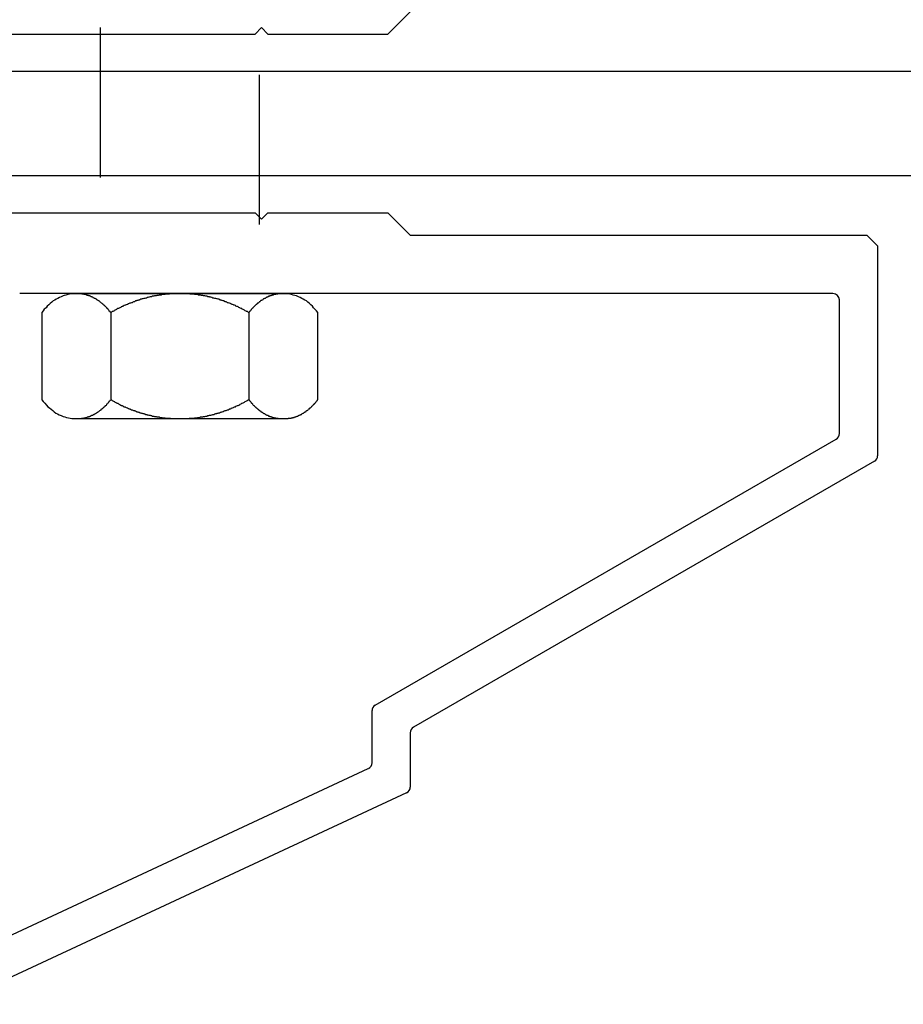
# Model space of a CAD drawing. Extents: x -215 to 205, y -149 to 149.
# Drawn here: x -123 to -121, y 109 to 112 of the extents above; entities that cross this region are included whole.
import ezdxf

# ---------------------------------------------------------------- set-up
doc = ezdxf.new("R2010")
doc.units = 0
doc.header["$LTSCALE"] = 5.08
doc.linetypes.add('ラインタイプ-13', pattern=[0.256944, 0.1875, -0.069444])
doc.linetypes.add('ラインタイプ-5', pattern=[0.208282, 0.069427, -0.138855])
doc.layers.add('DASH_S_3', color=7, linetype='ラインタイプ-13')
doc.layers.add('一般', color=7, linetype='CONTINUOUS')

msp = doc.modelspace()

# ---------------------------------------------------------------- linework, layer by layer
at = {"layer": 'DASH_S_3', "color": 7, "linetype": 'CONTINUOUS'}
for p, q in [((-123.3119, 110.8854), (-122.8244, 110.8854)), ((-123.2306, 110.8407), (-123.2306, 110.6354)), ((-122.9056, 110.8407), (-122.9056, 110.6354))]:
    msp.add_line(p, q, dxfattribs=at)
at = {"layer": 'DASH_S_3', "color": 7}
for points in [[(-123.231, 110.841, 0), (-123.231, 110.842, 0), (-123.232, 110.843, 0), (-123.233, 110.843, 0), (-123.234, 110.844, 0), (-123.234, 110.845, 0), (-123.235, 110.846, 0), (-123.236, 110.847, 0), (-123.237, 110.848, 0), (-123.237, 110.849, 0), (-123.238, 110.85, 0), (-123.239, 110.85, 0), (-123.24, 110.851, 0), (-123.24, 110.852, 0), (-123.241, 110.853, 0), (-123.242, 110.854, 0), (-123.243, 110.855, 0), (-123.244, 110.855, 0), (-123.244, 110.856, 0), (-123.245, 110.857, 0), (-123.246, 110.858, 0), (-123.247, 110.858, 0), (-123.248, 110.859, 0), (-123.248, 110.86, 0), (-123.249, 110.86, 0), (-123.25, 110.861, 0), (-123.251, 110.862, 0), (-123.252, 110.863, 0), (-123.252, 110.863, 0), (-123.253, 110.864, 0), (-123.254, 110.864, 0), (-123.255, 110.865, 0), (-123.256, 110.866, 0), (-123.256, 110.866, 0), (-123.257, 110.867, 0), (-123.258, 110.868, 0), (-123.259, 110.868, 0), (-123.26, 110.869, 0), (-123.261, 110.869, 0), (-123.261, 110.87, 0), (-123.262, 110.87, 0), (-123.263, 110.871, 0), (-123.264, 110.872, 0), (-123.265, 110.872, 0), (-123.266, 110.873, 0), (-123.266, 110.873, 0), (-123.267, 110.874, 0), (-123.268, 110.874, 0), (-123.269, 110.874, 0), (-123.27, 110.875, 0), (-123.271, 110.875, 0), (-123.272, 110.876, 0), (-123.272, 110.876, 0), (-123.273, 110.877, 0), (-123.274, 110.877, 0), (-123.275, 110.878, 0), (-123.276, 110.878, 0), (-123.277, 110.878, 0), (-123.278, 110.879, 0), (-123.279, 110.879, 0), (-123.279, 110.879, 0), (-123.28, 110.88, 0), (-123.281, 110.88, 0), (-123.282, 110.88, 0), (-123.283, 110.881, 0), (-123.284, 110.881, 0), (-123.285, 110.881, 0), (-123.286, 110.882, 0), (-123.287, 110.882, 0), (-123.287, 110.882, 0), (-123.288, 110.882, 0), (-123.289, 110.883, 0), (-123.29, 110.883, 0), (-123.291, 110.883, 0), (-123.292, 110.883, 0), (-123.293, 110.883, 0), (-123.294, 110.884, 0), (-123.295, 110.884, 0), (-123.296, 110.884, 0), (-123.297, 110.884, 0), (-123.298, 110.884, 0), (-123.299, 110.884, 0), (-123.299, 110.885, 0), (-123.3, 110.885, 0), (-123.301, 110.885, 0), (-123.302, 110.885, 0), (-123.303, 110.885, 0), (-123.304, 110.885, 0), (-123.305, 110.885, 0), (-123.306, 110.885, 0), (-123.307, 110.885, 0), (-123.308, 110.885, 0), (-123.309, 110.885, 0), (-123.31, 110.885, 0), (-123.311, 110.885, 0), (-123.312, 110.885, 0)], [(-123.068, 110.885, 0), (-123.07, 110.885, 0), (-123.072, 110.885, 0), (-123.073, 110.885, 0), (-123.075, 110.885, 0), (-123.077, 110.885, 0), (-123.079, 110.885, 0), (-123.08, 110.885, 0), (-123.082, 110.885, 0), (-123.084, 110.885, 0), (-123.086, 110.885, 0), (-123.087, 110.885, 0), (-123.089, 110.885, 0), (-123.091, 110.885, 0), (-123.093, 110.884, 0), (-123.095, 110.884, 0), (-123.096, 110.884, 0), (-123.098, 110.884, 0), (-123.1, 110.884, 0), (-123.101, 110.884, 0), (-123.103, 110.883, 0), (-123.105, 110.883, 0), (-123.107, 110.883, 0), (-123.108, 110.883, 0), (-123.11, 110.883, 0), (-123.112, 110.882, 0), (-123.114, 110.882, 0), (-123.115, 110.882, 0), (-123.117, 110.882, 0), (-123.119, 110.881, 0), (-123.121, 110.881, 0), (-123.122, 110.881, 0), (-123.124, 110.88, 0), (-123.126, 110.88, 0), (-123.128, 110.88, 0), (-123.129, 110.879, 0), (-123.131, 110.879, 0), (-123.133, 110.879, 0), (-123.134, 110.878, 0), (-123.136, 110.878, 0), (-123.138, 110.878, 0), (-123.14, 110.877, 0), (-123.141, 110.877, 0), (-123.143, 110.876, 0), (-123.145, 110.876, 0), (-123.146, 110.875, 0), (-123.148, 110.875, 0), (-123.15, 110.874, 0), (-123.152, 110.874, 0), (-123.153, 110.874, 0), (-123.155, 110.873, 0), (-123.157, 110.873, 0), (-123.158, 110.872, 0), (-123.16, 110.872, 0), (-123.162, 110.871, 0), (-123.164, 110.87, 0), (-123.165, 110.87, 0), (-123.167, 110.869, 0), (-123.169, 110.869, 0), (-123.17, 110.868, 0), (-123.172, 110.868, 0), (-123.174, 110.867, 0), (-123.175, 110.866, 0), (-123.177, 110.866, 0), (-123.179, 110.865, 0), (-123.18, 110.864, 0), (-123.182, 110.864, 0), (-123.184, 110.863, 0), (-123.186, 110.863, 0), (-123.187, 110.862, 0), (-123.189, 110.861, 0), (-123.191, 110.86, 0), (-123.192, 110.86, 0), (-123.194, 110.859, 0), (-123.196, 110.858, 0), (-123.197, 110.858, 0), (-123.199, 110.857, 0), (-123.201, 110.856, 0), (-123.202, 110.855, 0), (-123.204, 110.855, 0), (-123.206, 110.854, 0), (-123.207, 110.853, 0), (-123.209, 110.852, 0), (-123.211, 110.851, 0), (-123.212, 110.85, 0), (-123.214, 110.85, 0), (-123.216, 110.849, 0), (-123.217, 110.848, 0), (-123.219, 110.847, 0), (-123.221, 110.846, 0), (-123.222, 110.845, 0), (-123.224, 110.844, 0), (-123.226, 110.843, 0), (-123.227, 110.843, 0), (-123.229, 110.842, 0), (-123.231, 110.841, 0)], [(-122.906, 110.841, 0), (-122.907, 110.842, 0), (-122.909, 110.843, 0), (-122.911, 110.843, 0), (-122.912, 110.844, 0), (-122.914, 110.845, 0), (-122.916, 110.846, 0), (-122.917, 110.847, 0), (-122.919, 110.848, 0), (-122.921, 110.849, 0), (-122.922, 110.85, 0), (-122.924, 110.85, 0), (-122.926, 110.851, 0), (-122.927, 110.852, 0), (-122.929, 110.853, 0), (-122.931, 110.854, 0), (-122.932, 110.855, 0), (-122.934, 110.855, 0), (-122.936, 110.856, 0), (-122.937, 110.857, 0), (-122.939, 110.858, 0), (-122.941, 110.858, 0), (-122.942, 110.859, 0), (-122.944, 110.86, 0), (-122.946, 110.86, 0), (-122.947, 110.861, 0), (-122.949, 110.862, 0), (-122.951, 110.863, 0), (-122.952, 110.863, 0), (-122.954, 110.864, 0), (-122.956, 110.864, 0), (-122.957, 110.865, 0), (-122.959, 110.866, 0), (-122.961, 110.866, 0), (-122.963, 110.867, 0), (-122.964, 110.868, 0), (-122.966, 110.868, 0), (-122.968, 110.869, 0), (-122.969, 110.869, 0), (-122.971, 110.87, 0), (-122.973, 110.87, 0), (-122.974, 110.871, 0), (-122.976, 110.872, 0), (-122.978, 110.872, 0), (-122.98, 110.873, 0), (-122.981, 110.873, 0), (-122.983, 110.874, 0), (-122.985, 110.874, 0), (-122.986, 110.874, 0), (-122.988, 110.875, 0), (-122.99, 110.875, 0), (-122.992, 110.876, 0), (-122.993, 110.876, 0), (-122.995, 110.877, 0), (-122.997, 110.877, 0), (-122.998, 110.878, 0), (-123, 110.878, 0), (-123.002, 110.878, 0), (-123.004, 110.879, 0), (-123.005, 110.879, 0), (-123.007, 110.879, 0), (-123.009, 110.88, 0), (-123.01, 110.88, 0), (-123.012, 110.88, 0), (-123.014, 110.881, 0), (-123.016, 110.881, 0), (-123.017, 110.881, 0), (-123.019, 110.882, 0), (-123.021, 110.882, 0), (-123.023, 110.882, 0), (-123.024, 110.882, 0), (-123.026, 110.883, 0), (-123.028, 110.883, 0), (-123.03, 110.883, 0), (-123.031, 110.883, 0), (-123.033, 110.883, 0), (-123.035, 110.884, 0), (-123.037, 110.884, 0), (-123.038, 110.884, 0), (-123.04, 110.884, 0), (-123.042, 110.884, 0), (-123.044, 110.884, 0), (-123.045, 110.885, 0), (-123.047, 110.885, 0), (-123.049, 110.885, 0), (-123.051, 110.885, 0), (-123.052, 110.885, 0), (-123.054, 110.885, 0), (-123.056, 110.885, 0), (-123.058, 110.885, 0), (-123.059, 110.885, 0), (-123.061, 110.885, 0), (-123.063, 110.885, 0), (-123.065, 110.885, 0), (-123.066, 110.885, 0), (-123.068, 110.885, 0)], [(-122.824, 110.885, 0), (-122.825, 110.885, 0), (-122.826, 110.885, 0), (-122.827, 110.885, 0), (-122.828, 110.885, 0), (-122.829, 110.885, 0), (-122.83, 110.885, 0), (-122.831, 110.885, 0), (-122.832, 110.885, 0), (-122.833, 110.885, 0), (-122.834, 110.885, 0), (-122.835, 110.885, 0), (-122.836, 110.885, 0), (-122.837, 110.885, 0), (-122.838, 110.884, 0), (-122.839, 110.884, 0), (-122.84, 110.884, 0), (-122.841, 110.884, 0), (-122.841, 110.884, 0), (-122.842, 110.884, 0), (-122.843, 110.883, 0), (-122.844, 110.883, 0), (-122.845, 110.883, 0), (-122.846, 110.883, 0), (-122.847, 110.883, 0), (-122.848, 110.882, 0), (-122.849, 110.882, 0), (-122.85, 110.882, 0), (-122.851, 110.882, 0), (-122.851, 110.881, 0), (-122.852, 110.881, 0), (-122.853, 110.881, 0), (-122.854, 110.88, 0), (-122.855, 110.88, 0), (-122.856, 110.88, 0), (-122.857, 110.879, 0), (-122.858, 110.879, 0), (-122.859, 110.879, 0), (-122.859, 110.878, 0), (-122.86, 110.878, 0), (-122.861, 110.878, 0), (-122.862, 110.877, 0), (-122.863, 110.877, 0), (-122.864, 110.876, 0), (-122.865, 110.876, 0), (-122.866, 110.875, 0), (-122.866, 110.875, 0), (-122.867, 110.874, 0), (-122.868, 110.874, 0), (-122.869, 110.874, 0), (-122.87, 110.873, 0), (-122.871, 110.873, 0), (-122.872, 110.872, 0), (-122.872, 110.872, 0), (-122.873, 110.871, 0), (-122.874, 110.87, 0), (-122.875, 110.87, 0), (-122.876, 110.869, 0), (-122.877, 110.869, 0), (-122.877, 110.868, 0), (-122.878, 110.868, 0), (-122.879, 110.867, 0), (-122.88, 110.866, 0), (-122.881, 110.866, 0), (-122.881, 110.865, 0), (-122.882, 110.864, 0), (-122.883, 110.864, 0), (-122.884, 110.863, 0), (-122.885, 110.863, 0), (-122.886, 110.862, 0), (-122.886, 110.861, 0), (-122.887, 110.86, 0), (-122.888, 110.86, 0), (-122.889, 110.859, 0), (-122.89, 110.858, 0), (-122.89, 110.858, 0), (-122.891, 110.857, 0), (-122.892, 110.856, 0), (-122.893, 110.855, 0), (-122.893, 110.855, 0), (-122.894, 110.854, 0), (-122.895, 110.853, 0), (-122.896, 110.852, 0), (-122.897, 110.851, 0), (-122.897, 110.85, 0), (-122.898, 110.85, 0), (-122.899, 110.849, 0), (-122.9, 110.848, 0), (-122.9, 110.847, 0), (-122.901, 110.846, 0), (-122.902, 110.845, 0), (-122.903, 110.844, 0), (-122.903, 110.843, 0), (-122.904, 110.843, 0), (-122.905, 110.842, 0), (-122.906, 110.841, 0)], [(-123.312, 110.591, 0), (-123.311, 110.591, 0), (-123.31, 110.591, 0), (-123.309, 110.591, 0), (-123.308, 110.591, 0), (-123.307, 110.591, 0), (-123.306, 110.591, 0), (-123.305, 110.591, 0), (-123.304, 110.591, 0), (-123.303, 110.591, 0), (-123.302, 110.591, 0), (-123.301, 110.591, 0), (-123.3, 110.591, 0), (-123.299, 110.592, 0), (-123.299, 110.592, 0), (-123.298, 110.592, 0), (-123.297, 110.592, 0), (-123.296, 110.592, 0), (-123.295, 110.592, 0), (-123.294, 110.592, 0), (-123.293, 110.593, 0), (-123.292, 110.593, 0), (-123.291, 110.593, 0), (-123.29, 110.593, 0), (-123.289, 110.594, 0), (-123.288, 110.594, 0), (-123.287, 110.594, 0), (-123.287, 110.594, 0), (-123.286, 110.595, 0), (-123.285, 110.595, 0), (-123.284, 110.595, 0), (-123.283, 110.595, 0), (-123.282, 110.596, 0), (-123.281, 110.596, 0), (-123.28, 110.596, 0), (-123.279, 110.597, 0), (-123.279, 110.597, 0), (-123.278, 110.597, 0), (-123.277, 110.598, 0), (-123.276, 110.598, 0), (-123.275, 110.599, 0), (-123.274, 110.599, 0), (-123.273, 110.599, 0), (-123.272, 110.6, 0), (-123.272, 110.6, 0), (-123.271, 110.601, 0), (-123.27, 110.601, 0), (-123.269, 110.602, 0), (-123.268, 110.602, 0), (-123.267, 110.603, 0), (-123.266, 110.603, 0), (-123.266, 110.604, 0), (-123.265, 110.604, 0), (-123.264, 110.605, 0), (-123.263, 110.605, 0), (-123.262, 110.606, 0), (-123.261, 110.606, 0), (-123.261, 110.607, 0), (-123.26, 110.607, 0), (-123.259, 110.608, 0), (-123.258, 110.609, 0), (-123.257, 110.609, 0), (-123.256, 110.61, 0), (-123.256, 110.61, 0), (-123.255, 110.611, 0), (-123.254, 110.612, 0), (-123.253, 110.612, 0), (-123.252, 110.613, 0), (-123.252, 110.614, 0), (-123.251, 110.614, 0), (-123.25, 110.615, 0), (-123.249, 110.616, 0), (-123.248, 110.616, 0), (-123.248, 110.617, 0), (-123.247, 110.618, 0), (-123.246, 110.619, 0), (-123.245, 110.619, 0), (-123.244, 110.62, 0), (-123.244, 110.621, 0), (-123.243, 110.622, 0), (-123.242, 110.622, 0), (-123.241, 110.623, 0), (-123.24, 110.624, 0), (-123.24, 110.625, 0), (-123.239, 110.626, 0), (-123.238, 110.627, 0), (-123.237, 110.627, 0), (-123.237, 110.628, 0), (-123.236, 110.629, 0), (-123.235, 110.63, 0), (-123.234, 110.631, 0), (-123.234, 110.632, 0), (-123.233, 110.633, 0), (-123.232, 110.634, 0), (-123.231, 110.635, 0), (-123.231, 110.635, 0)], [(-123.231, 110.635, 0), (-123.229, 110.635, 0), (-123.227, 110.634, 0), (-123.226, 110.633, 0), (-123.224, 110.632, 0), (-123.222, 110.631, 0), (-123.221, 110.63, 0), (-123.219, 110.629, 0), (-123.217, 110.628, 0), (-123.216, 110.627, 0), (-123.214, 110.627, 0), (-123.212, 110.626, 0), (-123.211, 110.625, 0), (-123.209, 110.624, 0), (-123.207, 110.623, 0), (-123.206, 110.622, 0), (-123.204, 110.622, 0), (-123.202, 110.621, 0), (-123.201, 110.62, 0), (-123.199, 110.619, 0), (-123.197, 110.619, 0), (-123.196, 110.618, 0), (-123.194, 110.617, 0), (-123.192, 110.616, 0), (-123.191, 110.616, 0), (-123.189, 110.615, 0), (-123.187, 110.614, 0), (-123.186, 110.614, 0), (-123.184, 110.613, 0), (-123.182, 110.612, 0), (-123.18, 110.612, 0), (-123.179, 110.611, 0), (-123.177, 110.61, 0), (-123.175, 110.61, 0), (-123.174, 110.609, 0), (-123.172, 110.609, 0), (-123.17, 110.608, 0), (-123.169, 110.607, 0), (-123.167, 110.607, 0), (-123.165, 110.606, 0), (-123.164, 110.606, 0), (-123.162, 110.605, 0), (-123.16, 110.605, 0), (-123.158, 110.604, 0), (-123.157, 110.604, 0), (-123.155, 110.603, 0), (-123.153, 110.603, 0), (-123.152, 110.602, 0), (-123.15, 110.602, 0), (-123.148, 110.601, 0), (-123.146, 110.601, 0), (-123.145, 110.6, 0), (-123.143, 110.6, 0), (-123.141, 110.599, 0), (-123.14, 110.599, 0), (-123.138, 110.599, 0), (-123.136, 110.598, 0), (-123.134, 110.598, 0), (-123.133, 110.597, 0), (-123.131, 110.597, 0), (-123.129, 110.597, 0), (-123.128, 110.596, 0), (-123.126, 110.596, 0), (-123.124, 110.596, 0), (-123.122, 110.595, 0), (-123.121, 110.595, 0), (-123.119, 110.595, 0), (-123.117, 110.595, 0), (-123.115, 110.594, 0), (-123.114, 110.594, 0), (-123.112, 110.594, 0), (-123.11, 110.594, 0), (-123.108, 110.593, 0), (-123.107, 110.593, 0), (-123.105, 110.593, 0), (-123.103, 110.593, 0), (-123.101, 110.592, 0), (-123.1, 110.592, 0), (-123.098, 110.592, 0), (-123.096, 110.592, 0), (-123.095, 110.592, 0), (-123.093, 110.592, 0), (-123.091, 110.592, 0), (-123.089, 110.591, 0), (-123.087, 110.591, 0), (-123.086, 110.591, 0), (-123.084, 110.591, 0), (-123.082, 110.591, 0), (-123.08, 110.591, 0), (-123.079, 110.591, 0), (-123.077, 110.591, 0), (-123.075, 110.591, 0), (-123.073, 110.591, 0), (-123.072, 110.591, 0), (-123.07, 110.591, 0), (-123.068, 110.591, 0)], [(-123.068, 110.591, 0), (-123.066, 110.591, 0), (-123.065, 110.591, 0), (-123.063, 110.591, 0), (-123.061, 110.591, 0), (-123.059, 110.591, 0), (-123.058, 110.591, 0), (-123.056, 110.591, 0), (-123.054, 110.591, 0), (-123.052, 110.591, 0), (-123.051, 110.591, 0), (-123.049, 110.591, 0), (-123.047, 110.591, 0), (-123.045, 110.592, 0), (-123.044, 110.592, 0), (-123.042, 110.592, 0), (-123.04, 110.592, 0), (-123.038, 110.592, 0), (-123.037, 110.592, 0), (-123.035, 110.592, 0), (-123.033, 110.593, 0), (-123.031, 110.593, 0), (-123.03, 110.593, 0), (-123.028, 110.593, 0), (-123.026, 110.594, 0), (-123.024, 110.594, 0), (-123.023, 110.594, 0), (-123.021, 110.594, 0), (-123.019, 110.595, 0), (-123.017, 110.595, 0), (-123.016, 110.595, 0), (-123.014, 110.595, 0), (-123.012, 110.596, 0), (-123.01, 110.596, 0), (-123.009, 110.596, 0), (-123.007, 110.597, 0), (-123.005, 110.597, 0), (-123.004, 110.597, 0), (-123.002, 110.598, 0), (-123, 110.598, 0), (-122.998, 110.599, 0), (-122.997, 110.599, 0), (-122.995, 110.599, 0), (-122.993, 110.6, 0), (-122.992, 110.6, 0), (-122.99, 110.601, 0), (-122.988, 110.601, 0), (-122.986, 110.602, 0), (-122.985, 110.602, 0), (-122.983, 110.603, 0), (-122.981, 110.603, 0), (-122.98, 110.604, 0), (-122.978, 110.604, 0), (-122.976, 110.605, 0), (-122.974, 110.605, 0), (-122.973, 110.606, 0), (-122.971, 110.606, 0), (-122.969, 110.607, 0), (-122.968, 110.607, 0), (-122.966, 110.608, 0), (-122.964, 110.609, 0), (-122.963, 110.609, 0), (-122.961, 110.61, 0), (-122.959, 110.61, 0), (-122.957, 110.611, 0), (-122.956, 110.612, 0), (-122.954, 110.612, 0), (-122.952, 110.613, 0), (-122.951, 110.614, 0), (-122.949, 110.614, 0), (-122.947, 110.615, 0), (-122.946, 110.616, 0), (-122.944, 110.616, 0), (-122.942, 110.617, 0), (-122.941, 110.618, 0), (-122.939, 110.619, 0), (-122.937, 110.619, 0), (-122.936, 110.62, 0), (-122.934, 110.621, 0), (-122.932, 110.622, 0), (-122.931, 110.622, 0), (-122.929, 110.623, 0), (-122.927, 110.624, 0), (-122.926, 110.625, 0), (-122.924, 110.626, 0), (-122.922, 110.627, 0), (-122.921, 110.627, 0), (-122.919, 110.628, 0), (-122.917, 110.629, 0), (-122.916, 110.63, 0), (-122.914, 110.631, 0), (-122.912, 110.632, 0), (-122.911, 110.633, 0), (-122.909, 110.634, 0), (-122.907, 110.635, 0), (-122.906, 110.635, 0)], [(-122.906, 110.635, 0), (-122.905, 110.635, 0), (-122.904, 110.634, 0), (-122.903, 110.633, 0), (-122.903, 110.632, 0), (-122.902, 110.631, 0), (-122.901, 110.63, 0), (-122.9, 110.629, 0), (-122.9, 110.628, 0), (-122.899, 110.627, 0), (-122.898, 110.627, 0), (-122.897, 110.626, 0), (-122.897, 110.625, 0), (-122.896, 110.624, 0), (-122.895, 110.623, 0), (-122.894, 110.622, 0), (-122.893, 110.622, 0), (-122.893, 110.621, 0), (-122.892, 110.62, 0), (-122.891, 110.619, 0), (-122.89, 110.619, 0), (-122.89, 110.618, 0), (-122.889, 110.617, 0), (-122.888, 110.616, 0), (-122.887, 110.616, 0), (-122.886, 110.615, 0), (-122.886, 110.614, 0), (-122.885, 110.614, 0), (-122.884, 110.613, 0), (-122.883, 110.612, 0), (-122.882, 110.612, 0), (-122.881, 110.611, 0), (-122.881, 110.61, 0), (-122.88, 110.61, 0), (-122.879, 110.609, 0), (-122.878, 110.609, 0), (-122.877, 110.608, 0), (-122.877, 110.607, 0), (-122.876, 110.607, 0), (-122.875, 110.606, 0), (-122.874, 110.606, 0), (-122.873, 110.605, 0), (-122.872, 110.605, 0), (-122.872, 110.604, 0), (-122.871, 110.604, 0), (-122.87, 110.603, 0), (-122.869, 110.603, 0), (-122.868, 110.602, 0), (-122.867, 110.602, 0), (-122.866, 110.601, 0), (-122.866, 110.601, 0), (-122.865, 110.6, 0), (-122.864, 110.6, 0), (-122.863, 110.599, 0), (-122.862, 110.599, 0), (-122.861, 110.599, 0), (-122.86, 110.598, 0), (-122.859, 110.598, 0), (-122.859, 110.597, 0), (-122.858, 110.597, 0), (-122.857, 110.597, 0), (-122.856, 110.596, 0), (-122.855, 110.596, 0), (-122.854, 110.596, 0), (-122.853, 110.595, 0), (-122.852, 110.595, 0), (-122.851, 110.595, 0), (-122.851, 110.595, 0), (-122.85, 110.594, 0), (-122.849, 110.594, 0), (-122.848, 110.594, 0), (-122.847, 110.594, 0), (-122.846, 110.593, 0), (-122.845, 110.593, 0), (-122.844, 110.593, 0), (-122.843, 110.593, 0), (-122.842, 110.592, 0), (-122.841, 110.592, 0), (-122.841, 110.592, 0), (-122.84, 110.592, 0), (-122.839, 110.592, 0), (-122.838, 110.592, 0), (-122.837, 110.592, 0), (-122.836, 110.591, 0), (-122.835, 110.591, 0), (-122.834, 110.591, 0), (-122.833, 110.591, 0), (-122.832, 110.591, 0), (-122.831, 110.591, 0), (-122.83, 110.591, 0), (-122.829, 110.591, 0), (-122.828, 110.591, 0), (-122.827, 110.591, 0), (-122.826, 110.591, 0), (-122.825, 110.591, 0), (-122.824, 110.591, 0)]]:
    msp.add_polyline3d(points, dxfattribs=at)
at = {"layer": '一般', "color": 7, "linetype": 'CONTINUOUS'}
for p, q in [((-122.5781, 111.4966), (-122.5256, 111.5491)), ((-122.8906, 111.4966), (-122.8756, 111.5116)), ((-122.8756, 111.5116), (-122.8606, 111.4966)), ((-123.6481, 111.4966), (-122.8906, 111.4966)), ((-122.8606, 111.4966), (-122.5781, 111.4966)), ((-123.6955, 111.4095), (-82.4455, 111.4095)), ((-82.4455, 111.1626), (-123.6955, 111.1626)), ((-123.6481, 111.0754), (-122.8906, 111.0754)), ((-122.8906, 111.0754), (-122.8756, 111.0604)), ((-122.8756, 111.0604), (-122.8606, 111.0754)), ((-122.8606, 111.0754), (-122.5781, 111.0754)), ((-122.5781, 111.0754), (-122.5256, 111.0229)), ((-122.5256, 111.0229), (-121.4506, 111.0229)), ((-121.4506, 111.0229), (-121.4256, 110.9979)), ((-121.4256, 110.9979), (-121.4256, 110.5037)), ((-121.5306, 110.8854), (-123.4449, 110.8854)), ((-121.5156, 110.5557), (-121.5156, 110.8704)), ((-122.6081, 109.9163), (-121.5231, 110.5427)), ((-121.4331, 110.4908), (-122.5181, 109.8643)), ((-122.6156, 109.7807), (-122.6156, 109.9033)), ((-122.5256, 109.8513), (-122.5256, 109.7234)), ((-123.622, 109.3018), (-122.6243, 109.7671)), ((-122.5343, 109.7098), (-123.6021, 109.2118))]:
    msp.add_line(p, q, dxfattribs=at)
at = {"layer": '一般', "color": 7, "linetype": 'ラインタイプ-5'}
for p, q in [((-123.2556, 111.5116), (-123.2556, 111.0481)), ((-122.8806, 111.0481), (-122.8806, 111.5116))]:
    msp.add_line(p, q, dxfattribs=at)
at = {"layer": '一般', "color": 7}
for points in [[(-122.743, 110.841, 0), (-122.746, 110.845, 0), (-122.75, 110.849, 0), (-122.753, 110.852, 0), (-122.756, 110.856, 0), (-122.76, 110.859, 0), (-122.763, 110.862, 0), (-122.767, 110.865, 0), (-122.77, 110.868, 0), (-122.774, 110.87, 0), (-122.778, 110.872, 0), (-122.781, 110.874, 0), (-122.785, 110.876, 0), (-122.789, 110.878, 0), (-122.793, 110.88, 0), (-122.797, 110.881, 0), (-122.801, 110.882, 0), (-122.805, 110.883, 0), (-122.809, 110.884, 0), (-122.813, 110.885, 0), (-122.817, 110.885, 0), (-122.821, 110.885, 0), (-122.825, 110.885, 0), (-122.829, 110.885, 0), (-122.834, 110.885, 0), (-122.838, 110.885, 0), (-122.842, 110.885, 0), (-122.846, 110.885, 0), (-122.851, 110.885, 0), (-122.855, 110.885, 0), (-122.859, 110.885, 0), (-122.863, 110.885, 0), (-122.867, 110.885, 0), (-122.872, 110.885, 0), (-122.876, 110.885, 0), (-122.88, 110.885, 0), (-122.884, 110.885, 0), (-122.889, 110.885, 0), (-122.893, 110.885, 0), (-122.897, 110.885, 0), (-122.901, 110.885, 0), (-122.905, 110.885, 0), (-122.91, 110.885, 0), (-122.914, 110.885, 0), (-122.918, 110.885, 0), (-122.922, 110.885, 0), (-122.927, 110.885, 0), (-122.931, 110.885, 0), (-122.935, 110.885, 0), (-122.939, 110.885, 0), (-122.944, 110.885, 0), (-122.948, 110.885, 0), (-122.952, 110.885, 0), (-122.956, 110.885, 0), (-122.96, 110.885, 0), (-122.965, 110.885, 0), (-122.969, 110.885, 0), (-122.973, 110.885, 0), (-122.977, 110.885, 0), (-122.982, 110.885, 0), (-122.986, 110.885, 0), (-122.99, 110.885, 0), (-122.994, 110.885, 0), (-122.998, 110.885, 0), (-123.003, 110.885, 0), (-123.007, 110.885, 0), (-123.011, 110.885, 0), (-123.015, 110.885, 0), (-123.02, 110.885, 0), (-123.024, 110.885, 0), (-123.028, 110.885, 0), (-123.032, 110.885, 0), (-123.036, 110.885, 0), (-123.041, 110.885, 0), (-123.045, 110.885, 0), (-123.049, 110.885, 0), (-123.053, 110.885, 0), (-123.058, 110.885, 0), (-123.062, 110.885, 0), (-123.066, 110.885, 0), (-123.07, 110.885, 0), (-123.074, 110.885, 0), (-123.079, 110.885, 0), (-123.083, 110.885, 0), (-123.087, 110.885, 0), (-123.091, 110.885, 0), (-123.096, 110.885, 0), (-123.1, 110.885, 0), (-123.104, 110.885, 0), (-123.108, 110.885, 0), (-123.112, 110.885, 0), (-123.117, 110.885, 0), (-123.121, 110.885, 0), (-123.125, 110.885, 0), (-123.129, 110.885, 0), (-123.134, 110.885, 0), (-123.138, 110.885, 0), (-123.142, 110.885, 0), (-123.146, 110.885, 0), (-123.151, 110.885, 0), (-123.155, 110.885, 0), (-123.159, 110.885, 0), (-123.163, 110.885, 0), (-123.167, 110.885, 0), (-123.172, 110.885, 0), (-123.176, 110.885, 0), (-123.18, 110.885, 0), (-123.184, 110.885, 0), (-123.189, 110.885, 0), (-123.193, 110.885, 0), (-123.197, 110.885, 0), (-123.201, 110.885, 0), (-123.205, 110.885, 0), (-123.21, 110.885, 0), (-123.214, 110.885, 0), (-123.218, 110.885, 0), (-123.222, 110.885, 0), (-123.227, 110.885, 0), (-123.231, 110.885, 0), (-123.235, 110.885, 0), (-123.239, 110.885, 0), (-123.243, 110.885, 0), (-123.248, 110.885, 0), (-123.252, 110.885, 0), (-123.256, 110.885, 0), (-123.26, 110.885, 0), (-123.265, 110.885, 0), (-123.269, 110.885, 0), (-123.273, 110.885, 0), (-123.277, 110.885, 0), (-123.281, 110.885, 0), (-123.286, 110.885, 0), (-123.29, 110.885, 0), (-123.294, 110.885, 0), (-123.298, 110.885, 0), (-123.303, 110.885, 0), (-123.307, 110.885, 0), (-123.311, 110.885, 0), (-123.315, 110.885, 0), (-123.319, 110.885, 0), (-123.324, 110.885, 0), (-123.328, 110.884, 0), (-123.332, 110.883, 0), (-123.336, 110.882, 0), (-123.34, 110.881, 0), (-123.343, 110.88, 0), (-123.347, 110.878, 0), (-123.351, 110.876, 0), (-123.355, 110.874, 0), (-123.359, 110.872, 0), (-123.362, 110.87, 0), (-123.366, 110.868, 0), (-123.369, 110.865, 0), (-123.373, 110.862, 0), (-123.376, 110.859, 0), (-123.38, 110.856, 0), (-123.383, 110.852, 0), (-123.387, 110.849, 0), (-123.39, 110.845, 0), (-123.393, 110.841, 0)], [(-123.393, 110.841, 0), (-123.393, 110.839, 0), (-123.393, 110.836, 0), (-123.393, 110.834, 0), (-123.393, 110.832, 0), (-123.393, 110.83, 0), (-123.393, 110.828, 0), (-123.393, 110.826, 0), (-123.393, 110.823, 0), (-123.393, 110.821, 0), (-123.393, 110.819, 0), (-123.393, 110.817, 0), (-123.393, 110.815, 0), (-123.393, 110.813, 0), (-123.393, 110.81, 0), (-123.393, 110.808, 0), (-123.393, 110.806, 0), (-123.393, 110.804, 0), (-123.393, 110.802, 0), (-123.393, 110.8, 0), (-123.393, 110.797, 0), (-123.393, 110.795, 0), (-123.393, 110.793, 0), (-123.393, 110.791, 0), (-123.393, 110.789, 0), (-123.393, 110.787, 0), (-123.393, 110.785, 0), (-123.393, 110.782, 0), (-123.393, 110.78, 0), (-123.393, 110.778, 0), (-123.393, 110.776, 0), (-123.393, 110.774, 0), (-123.393, 110.772, 0), (-123.393, 110.769, 0), (-123.393, 110.767, 0), (-123.393, 110.765, 0), (-123.393, 110.763, 0), (-123.393, 110.761, 0), (-123.393, 110.759, 0), (-123.393, 110.756, 0), (-123.393, 110.754, 0), (-123.393, 110.752, 0), (-123.393, 110.75, 0), (-123.393, 110.748, 0), (-123.393, 110.746, 0), (-123.393, 110.743, 0), (-123.393, 110.741, 0), (-123.393, 110.739, 0), (-123.393, 110.737, 0), (-123.393, 110.735, 0), (-123.393, 110.733, 0), (-123.393, 110.731, 0), (-123.393, 110.728, 0), (-123.393, 110.726, 0), (-123.393, 110.724, 0), (-123.393, 110.722, 0), (-123.393, 110.72, 0), (-123.393, 110.718, 0), (-123.393, 110.715, 0), (-123.393, 110.713, 0), (-123.393, 110.711, 0), (-123.393, 110.709, 0), (-123.393, 110.707, 0), (-123.393, 110.705, 0), (-123.393, 110.702, 0), (-123.393, 110.7, 0), (-123.393, 110.698, 0), (-123.393, 110.696, 0), (-123.393, 110.694, 0), (-123.393, 110.692, 0), (-123.393, 110.689, 0), (-123.393, 110.687, 0), (-123.393, 110.685, 0), (-123.393, 110.683, 0), (-123.393, 110.681, 0), (-123.393, 110.679, 0), (-123.393, 110.676, 0), (-123.393, 110.674, 0), (-123.393, 110.672, 0), (-123.393, 110.67, 0), (-123.393, 110.668, 0), (-123.393, 110.666, 0), (-123.393, 110.664, 0), (-123.393, 110.661, 0), (-123.393, 110.659, 0), (-123.393, 110.657, 0), (-123.393, 110.655, 0), (-123.393, 110.653, 0), (-123.393, 110.651, 0), (-123.393, 110.648, 0), (-123.393, 110.646, 0), (-123.393, 110.644, 0), (-123.393, 110.642, 0), (-123.393, 110.64, 0), (-123.393, 110.638, 0), (-123.393, 110.635, 0)], [(-122.743, 110.635, 0), (-122.743, 110.638, 0), (-122.743, 110.64, 0), (-122.743, 110.642, 0), (-122.743, 110.644, 0), (-122.743, 110.646, 0), (-122.743, 110.648, 0), (-122.743, 110.651, 0), (-122.743, 110.653, 0), (-122.743, 110.655, 0), (-122.743, 110.657, 0), (-122.743, 110.659, 0), (-122.743, 110.661, 0), (-122.743, 110.664, 0), (-122.743, 110.666, 0), (-122.743, 110.668, 0), (-122.743, 110.67, 0), (-122.743, 110.672, 0), (-122.743, 110.674, 0), (-122.743, 110.676, 0), (-122.743, 110.679, 0), (-122.743, 110.681, 0), (-122.743, 110.683, 0), (-122.743, 110.685, 0), (-122.743, 110.687, 0), (-122.743, 110.689, 0), (-122.743, 110.692, 0), (-122.743, 110.694, 0), (-122.743, 110.696, 0), (-122.743, 110.698, 0), (-122.743, 110.7, 0), (-122.743, 110.702, 0), (-122.743, 110.705, 0), (-122.743, 110.707, 0), (-122.743, 110.709, 0), (-122.743, 110.711, 0), (-122.743, 110.713, 0), (-122.743, 110.715, 0), (-122.743, 110.718, 0), (-122.743, 110.72, 0), (-122.743, 110.722, 0), (-122.743, 110.724, 0), (-122.743, 110.726, 0), (-122.743, 110.728, 0), (-122.743, 110.731, 0), (-122.743, 110.733, 0), (-122.743, 110.735, 0), (-122.743, 110.737, 0), (-122.743, 110.739, 0), (-122.743, 110.741, 0), (-122.743, 110.743, 0), (-122.743, 110.746, 0), (-122.743, 110.748, 0), (-122.743, 110.75, 0), (-122.743, 110.752, 0), (-122.743, 110.754, 0), (-122.743, 110.756, 0), (-122.743, 110.759, 0), (-122.743, 110.761, 0), (-122.743, 110.763, 0), (-122.743, 110.765, 0), (-122.743, 110.767, 0), (-122.743, 110.769, 0), (-122.743, 110.772, 0), (-122.743, 110.774, 0), (-122.743, 110.776, 0), (-122.743, 110.778, 0), (-122.743, 110.78, 0), (-122.743, 110.782, 0), (-122.743, 110.785, 0), (-122.743, 110.787, 0), (-122.743, 110.789, 0), (-122.743, 110.791, 0), (-122.743, 110.793, 0), (-122.743, 110.795, 0), (-122.743, 110.797, 0), (-122.743, 110.8, 0), (-122.743, 110.802, 0), (-122.743, 110.804, 0), (-122.743, 110.806, 0), (-122.743, 110.808, 0), (-122.743, 110.81, 0), (-122.743, 110.813, 0), (-122.743, 110.815, 0), (-122.743, 110.817, 0), (-122.743, 110.819, 0), (-122.743, 110.821, 0), (-122.743, 110.823, 0), (-122.743, 110.826, 0), (-122.743, 110.828, 0), (-122.743, 110.83, 0), (-122.743, 110.832, 0), (-122.743, 110.834, 0), (-122.743, 110.836, 0), (-122.743, 110.839, 0), (-122.743, 110.841, 0)], [(-123.393, 110.635, 0), (-123.39, 110.631, 0), (-123.386, 110.627, 0), (-123.382, 110.623, 0), (-123.379, 110.619, 0), (-123.375, 110.616, 0), (-123.371, 110.613, 0), (-123.367, 110.61, 0), (-123.364, 110.607, 0), (-123.36, 110.604, 0), (-123.356, 110.602, 0), (-123.352, 110.6, 0), (-123.347, 110.598, 0), (-123.343, 110.596, 0), (-123.339, 110.595, 0), (-123.335, 110.594, 0), (-123.33, 110.593, 0), (-123.326, 110.592, 0), (-123.322, 110.591, 0), (-123.317, 110.591, 0), (-123.313, 110.591, 0), (-123.308, 110.591, 0), (-123.304, 110.591, 0), (-123.299, 110.591, 0), (-123.294, 110.591, 0), (-123.29, 110.591, 0), (-123.285, 110.591, 0), (-123.281, 110.591, 0), (-123.276, 110.591, 0), (-123.272, 110.591, 0), (-123.267, 110.591, 0), (-123.262, 110.591, 0), (-123.258, 110.591, 0), (-123.253, 110.591, 0), (-123.249, 110.591, 0), (-123.244, 110.591, 0), (-123.24, 110.591, 0), (-123.235, 110.591, 0), (-123.231, 110.591, 0), (-123.226, 110.591, 0), (-123.221, 110.591, 0), (-123.217, 110.591, 0), (-123.212, 110.591, 0), (-123.208, 110.591, 0), (-123.203, 110.591, 0), (-123.199, 110.591, 0), (-123.194, 110.591, 0), (-123.189, 110.591, 0), (-123.185, 110.591, 0), (-123.18, 110.591, 0), (-123.176, 110.591, 0), (-123.171, 110.591, 0), (-123.167, 110.591, 0), (-123.162, 110.591, 0), (-123.158, 110.591, 0), (-123.153, 110.591, 0), (-123.148, 110.591, 0), (-123.144, 110.591, 0), (-123.139, 110.591, 0), (-123.135, 110.591, 0), (-123.13, 110.591, 0), (-123.126, 110.591, 0), (-123.121, 110.591, 0), (-123.116, 110.591, 0), (-123.112, 110.591, 0), (-123.107, 110.591, 0), (-123.103, 110.591, 0), (-123.098, 110.591, 0), (-123.094, 110.591, 0), (-123.089, 110.591, 0), (-123.085, 110.591, 0), (-123.08, 110.591, 0), (-123.075, 110.591, 0), (-123.071, 110.591, 0), (-123.066, 110.591, 0), (-123.062, 110.591, 0), (-123.057, 110.591, 0), (-123.053, 110.591, 0), (-123.048, 110.591, 0), (-123.043, 110.591, 0), (-123.039, 110.591, 0), (-123.034, 110.591, 0), (-123.03, 110.591, 0), (-123.025, 110.591, 0), (-123.021, 110.591, 0), (-123.016, 110.591, 0), (-123.011, 110.591, 0), (-123.007, 110.591, 0), (-123.002, 110.591, 0), (-122.998, 110.591, 0), (-122.993, 110.591, 0), (-122.989, 110.591, 0), (-122.984, 110.591, 0), (-122.98, 110.591, 0), (-122.975, 110.591, 0), (-122.97, 110.591, 0), (-122.966, 110.591, 0), (-122.961, 110.591, 0), (-122.957, 110.591, 0), (-122.952, 110.591, 0), (-122.948, 110.591, 0), (-122.943, 110.591, 0), (-122.938, 110.591, 0), (-122.934, 110.591, 0), (-122.929, 110.591, 0), (-122.925, 110.591, 0), (-122.92, 110.591, 0), (-122.916, 110.591, 0), (-122.911, 110.591, 0), (-122.907, 110.591, 0), (-122.902, 110.591, 0), (-122.897, 110.591, 0), (-122.893, 110.591, 0), (-122.888, 110.591, 0), (-122.884, 110.591, 0), (-122.879, 110.591, 0), (-122.875, 110.591, 0), (-122.87, 110.591, 0), (-122.865, 110.591, 0), (-122.861, 110.591, 0), (-122.856, 110.591, 0), (-122.852, 110.591, 0), (-122.847, 110.591, 0), (-122.843, 110.591, 0), (-122.838, 110.591, 0), (-122.834, 110.591, 0), (-122.829, 110.591, 0), (-122.824, 110.591, 0)], [(-122.824, 110.591, 0), (-122.823, 110.591, 0), (-122.822, 110.591, 0), (-122.821, 110.591, 0), (-122.821, 110.591, 0), (-122.82, 110.591, 0), (-122.819, 110.591, 0), (-122.818, 110.591, 0), (-122.817, 110.591, 0), (-122.816, 110.591, 0), (-122.815, 110.591, 0), (-122.814, 110.591, 0), (-122.813, 110.591, 0), (-122.812, 110.592, 0), (-122.811, 110.592, 0), (-122.81, 110.592, 0), (-122.809, 110.592, 0), (-122.808, 110.592, 0), (-122.807, 110.592, 0), (-122.806, 110.592, 0), (-122.805, 110.593, 0), (-122.805, 110.593, 0), (-122.804, 110.593, 0), (-122.803, 110.593, 0), (-122.802, 110.594, 0), (-122.801, 110.594, 0), (-122.8, 110.594, 0), (-122.799, 110.594, 0), (-122.798, 110.595, 0), (-122.797, 110.595, 0), (-122.796, 110.595, 0), (-122.795, 110.595, 0), (-122.795, 110.596, 0), (-122.794, 110.596, 0), (-122.793, 110.596, 0), (-122.792, 110.597, 0), (-122.791, 110.597, 0), (-122.79, 110.597, 0), (-122.789, 110.598, 0), (-122.788, 110.598, 0), (-122.788, 110.599, 0), (-122.787, 110.599, 0), (-122.786, 110.599, 0), (-122.785, 110.6, 0), (-122.784, 110.6, 0), (-122.783, 110.601, 0), (-122.782, 110.601, 0), (-122.781, 110.602, 0), (-122.781, 110.602, 0), (-122.78, 110.603, 0), (-122.779, 110.603, 0), (-122.778, 110.604, 0), (-122.777, 110.604, 0), (-122.776, 110.605, 0), (-122.776, 110.605, 0), (-122.775, 110.606, 0), (-122.774, 110.606, 0), (-122.773, 110.607, 0), (-122.772, 110.607, 0), (-122.771, 110.608, 0), (-122.771, 110.609, 0), (-122.77, 110.609, 0), (-122.769, 110.61, 0), (-122.768, 110.61, 0), (-122.767, 110.611, 0), (-122.766, 110.612, 0), (-122.766, 110.612, 0), (-122.765, 110.613, 0), (-122.764, 110.614, 0), (-122.763, 110.614, 0), (-122.762, 110.615, 0), (-122.762, 110.616, 0), (-122.761, 110.616, 0), (-122.76, 110.617, 0), (-122.759, 110.618, 0), (-122.758, 110.619, 0), (-122.758, 110.619, 0), (-122.757, 110.62, 0), (-122.756, 110.621, 0), (-122.755, 110.622, 0), (-122.755, 110.622, 0), (-122.754, 110.623, 0), (-122.753, 110.624, 0), (-122.752, 110.625, 0), (-122.751, 110.626, 0), (-122.751, 110.627, 0), (-122.75, 110.627, 0), (-122.749, 110.628, 0), (-122.748, 110.629, 0), (-122.748, 110.63, 0), (-122.747, 110.631, 0), (-122.746, 110.632, 0), (-122.745, 110.633, 0), (-122.745, 110.634, 0), (-122.744, 110.635, 0), (-122.743, 110.635, 0)]]:
    msp.add_polyline3d(points, dxfattribs=at)
at = {"layer": '一般', "color": 7, "linetype": 'CONTINUOUS'}
for centre, start, end in [((-121.5306, 110.8704), 0, 90), ((-121.5306, 110.5557), 300, 0), ((-121.4406, 110.5037), 300, 0), ((-122.6006, 109.9033), 120, 180), ((-122.5106, 109.8513), 120, 180), ((-122.6306, 109.7807), 295, 0), ((-122.5406, 109.7234), 295, 0)]:
    msp.add_arc(centre, 0.015, start, end, dxfattribs=at)

doc.saveas('drawing.dxf')
